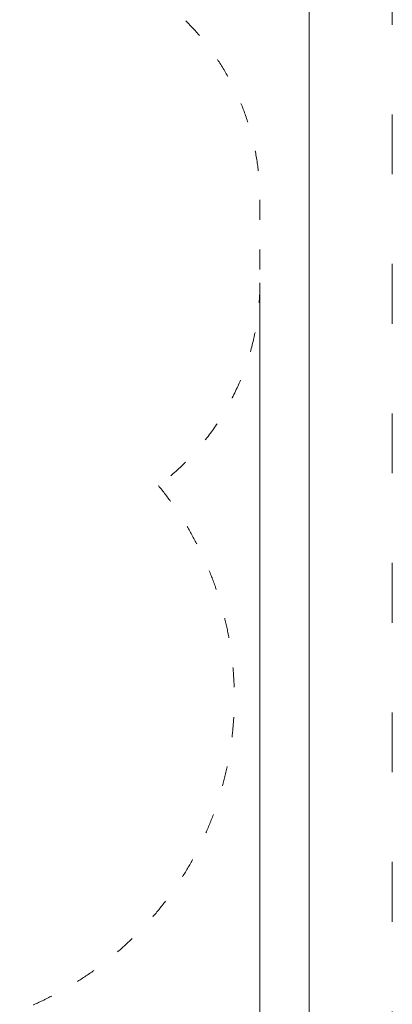
# Model space of a CAD drawing. Units: millimetres. Extents: x -11661 to 5718, y -6970 to 9844.
# Drawn here: x 3479 to 5718, y -1977 to 3950 of the extents above; entities that cross this region are included whole.
import ezdxf

# ---------------------------------------------------------------- set-up
doc = ezdxf.new("R2010")
doc.units = ezdxf.units.MM
doc.linetypes.add('ACAD_ISO03W100', pattern=[30, 12, -18])
doc.layers.add('InterSystem-description', color=7, linetype='Continuous', lineweight=13)
doc.layers.add('InterSystem-dimension', color=7, linetype='Continuous', lineweight=5)
doc.styles.add('arial', font='arial.ttf')
doc.dimstyles.new('IS_1-50(mm)', dxfattribs={"dimtxt": 100, "dimasz": 100, "dimexe": 10, "dimexo": 50, "dimgap": 10, "dimtad": 1, "dimdec": 0, "dimrnd": 0.5, "dimzin": 0, "dimtxsty": 'arial', "dimcen": 50, "dimclrd": 256, "dimclre": 256, "dimclrt": 256, "dimadec": 1, "dimazin": 0, "dimtfac": 1, "dimtdec": 0, "dimtmove": 0, "dimatfit": 3, "dimfxl": 0, "dimtolj": 1, "dimtzin": 0, "dimlwd": -1, "dimlwe": -1, "dimarcsym": 0})

# ---------------------------------------------------------------- blocks, each defined once
blk = doc.blocks.new('*D5')
at = {"layer": 'Defpoints', "color": 0, "transparency": 16777216}
for p in [(4922.6, 2365.9), (-3917.4, 951.4), (4922.6, -4248)]:
    blk.add_point(p, dxfattribs=at)
at = {"layer": 'InterSystem-dimension', "transparency": 16777216}
for p, q in [((4922.6, 2315.9), (4922.6, -4258)), ((-3917.4, 901.4), (-3917.4, -4258)), ((-3817.4, -4248), (4822.6, -4248))]:
    blk.add_line(p, q, dxfattribs=at)
for points in [[(-3817.4, -4231.3), (-3817.4, -4264.7), (-3917.4, -4248)], [(4822.6, -4231.3), (4822.6, -4264.7), (4922.6, -4248)]]:
    blk.add_solid(points, dxfattribs=at)
at = {"layer": 'InterSystem-dimension', "transparency": 16777216, "insert": (502.6, -4187), "char_height": 100, "attachment_point": 5, "style": 'arial'}
blk.add_mtext('\\A1;8840', dxfattribs=at)

msp = doc.modelspace()

# ---------------------------------------------------------------- linework, layer by layer
at = {"layer": 'InterSystem-description', "linetype": 'ACAD_ISO03W100', "ltscale": 10}
msp.add_line((4922.6, 2865.9), (4922.6, 2365.9), dxfattribs=at)
at = {"layer": 'InterSystem-description', "linetype": 'ACAD_ISO03W100', "ltscale": 30}
msp.add_lwpolyline([(5718.1, -6970.1), (-4781.9, -6970.1), (-4781.9, 7879.9), (5718.1, 7879.9)], close=True, dxfattribs=at)
at = {"layer": 'InterSystem-description'}
msp.add_lwpolyline([(5218.1, -6470.1), (-4281.9, -6470.1), (-4281.9, 7379.9), (5218.1, 7379.9)], close=True, dxfattribs=at)
at = {"layer": 'InterSystem-description', "linetype": 'ACAD_ISO03W100', "ltscale": 10, "extrusion": (0, 0, -1)}
for centre, radius, start, end in [((-3397.6, 2865.9), 1525, 90, 180), ((-3397.6, 2365.9), 1525, 180, 233.14528), ((-2751.5, -132.1), 2017.1, 140.69384, 263.46461)]:
    msp.add_arc(centre, radius, start, end, dxfattribs=at)

# ---------------------------------------------------------------- dimensions: what is measured, and where the dimension line sits
at = {"layer": 'InterSystem-dimension'}
dim = msp.add_linear_dim(base=(4922.6, -4248), p1=(-3917.4, 951.4), p2=(4922.6, 2365.9), dimstyle='IS_1-50(mm)', dxfattribs=at)
dim.commit()
dim.dimension.update_dxf_attribs({"geometry": '*D5', "text_midpoint": (502.6, -4187)})

doc.saveas('drawing.dxf')
